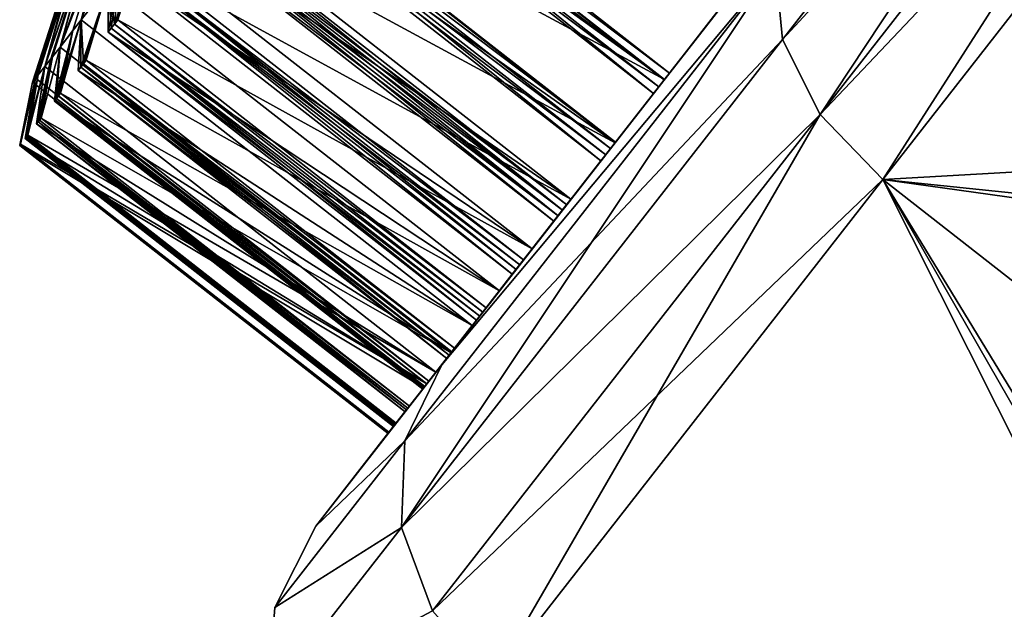
# Model space of a CAD drawing. Extents: x -88 to 88, y 0 to 228.
# Drawn here: x -80 to -76, y 51 to 54 of the extents above; entities that cross this region are included whole.
import ezdxf

# ---------------------------------------------------------------- set-up
doc = ezdxf.new("R2010")
doc.units = 0
doc.header["$MEASUREMENT"] = 0

msp = doc.modelspace()

# ---------------------------------------------------------------- linework, layer by layer
for points in [[(-74.315399, 56.829102, -13.5279), (-76.753502, 53.708302, -10.8817), (-76.783096, 54.022598, -10.6523)], [(-76.753502, 53.708302, 6.3817), (-74.315399, 56.829102, 9.0279), (-76.783096, 54.022598, 6.1523)], [(-74.110802, 56.563999, -13.7282), (-76.753502, 53.708302, -10.8817), (-74.315399, 56.829102, -13.5279)], [(-76.5923, 53.387798, 6.535), (-74.315399, 56.829102, 9.0279), (-76.753502, 53.708302, 6.3817)], [(-76.5923, 53.387798, 6.535), (-74.110802, 56.563999, 9.2282), (-74.315399, 56.829102, 9.0279)], [(-74.110802, 56.563999, -13.7282), (-76.5923, 53.387798, -11.035), (-76.753502, 53.708302, -10.8817)], [(-74.110802, 56.563999, -13.7282), (-76.323799, 53.109798, -11.0888), (-76.5923, 53.387798, -11.035)], [(-76.5923, 53.387798, 6.535), (-73.827202, 56.305401, 9.2985), (-74.110802, 56.563999, 9.2282)], [(-74.110802, 56.563999, -13.7282), (-73.827202, 56.305401, -13.7985), (-76.323799, 53.109798, -11.0888)], [(-76.5923, 53.387798, 6.535), (-76.323799, 53.109798, 6.5888), (-73.827202, 56.305401, 9.2985)], [(-76.323799, 53.109798, 6.5888), (-69.036201, 53.525398, 9.5844), (-73.827202, 56.305401, 9.2985)], [(-68.138901, 52.260399, -13.9238), (-76.323799, 53.109798, -11.0888), (-73.827202, 56.305401, -13.7985)], [(-78.931099, 54.8452, -8.0101), (-77.258202, 53.538101, -8.0101), (-79.044296, 54.500599, -7.9339)], [(-77.258202, 53.538101, 3.5101), (-78.931099, 54.8452, 3.5101), (-79.044296, 54.500599, 3.4339)], [(-78.931099, 54.8452, -8.0101), (-78.881203, 54.7094, -8.3513), (-77.258202, 53.538101, -8.0101)], [(-78.881203, 54.7094, 3.8513), (-78.931099, 54.8452, 3.5101), (-77.258202, 53.538101, 3.5101)], [(-77.260002, 53.5359, -8.46), (-78.858704, 54.738098, -8.4058), (-78.835999, 54.7672, -8.46)], [(-77.260002, 53.5359, 3.96), (-78.835999, 54.7672, 3.96), (-78.858704, 54.738098, 3.9058)], [(-77.237099, 53.565201, -8.514), (-78.835999, 54.7672, -8.46), (-78.813103, 54.796501, -8.514)], [(-77.237099, 53.565201, 4.014), (-78.813103, 54.796501, 4.014), (-78.835999, 54.7672, 3.96)], [(-77.237099, 53.565201, -8.514), (-77.260002, 53.5359, -8.46), (-78.835999, 54.7672, -8.46)], [(-77.260002, 53.5359, 3.96), (-77.237099, 53.565201, 4.014), (-78.835999, 54.7672, 3.96)], [(-78.813103, 54.796501, -8.514), (-77.024498, 53.837299, -8.5687), (-77.237099, 53.565201, -8.514)], [(-77.024498, 53.837299, 4.0687), (-78.813103, 54.796501, 4.014), (-77.237099, 53.565201, 4.014)], [(-77.2827, 53.506802, -8.4058), (-78.881203, 54.7094, -8.3513), (-78.858704, 54.738098, -8.4058)], [(-77.305199, 53.478001, 3.8513), (-78.858704, 54.738098, 3.9058), (-78.881203, 54.7094, 3.8513)], [(-77.260002, 53.5359, -8.46), (-77.2827, 53.506802, -8.4058), (-78.858704, 54.738098, -8.4058)], [(-77.2827, 53.506802, 3.9058), (-77.260002, 53.5359, 3.96), (-78.858704, 54.738098, 3.9058)], [(-77.305199, 53.478001, 3.8513), (-77.2827, 53.506802, 3.9058), (-78.858704, 54.738098, 3.9058)], [(-77.2827, 53.506802, -8.4058), (-77.305199, 53.478001, -8.3513), (-78.881203, 54.7094, -8.3513)], [(-77.258202, 53.538101, -8.0101), (-78.881203, 54.7094, -8.3513), (-77.305199, 53.478001, -8.3513)], [(-77.305199, 53.478001, 3.8513), (-78.881203, 54.7094, 3.8513), (-77.258202, 53.538101, 3.5101)], [(-79.142799, 54.574299, -7.4289), (-77.469803, 53.2672, -7.4289), (-79.252602, 54.234001, -7.3313)], [(-77.469803, 53.2672, 2.9289), (-79.142799, 54.574299, 2.9289), (-79.252602, 54.234001, 2.8313)], [(-79.142799, 54.574299, -7.4289), (-79.105904, 54.4217, -7.7646), (-77.469803, 53.2672, -7.4289)], [(-79.105904, 54.4217, 3.2646), (-79.142799, 54.574299, 2.9289), (-77.469803, 53.2672, 2.9289)], [(-79.471497, 54.491501, 0.8978), (-79.753502, 53.792599, 0.4234), (-79.637497, 53.941101, 1.0719)], [(-79.614899, 54.307899, 0.0609), (-79.753502, 53.792599, 0.4234), (-79.471497, 54.491501, 0.8978)], [(-77.488998, 53.242699, -7.8776), (-79.085602, 54.447701, -7.8212), (-79.065002, 54.473999, -7.8776)], [(-77.488998, 53.242699, 3.3776), (-79.065002, 54.473999, 3.3776), (-79.085602, 54.447701, 3.3212)], [(-77.4683, 53.269299, -7.9339), (-79.065002, 54.473999, -7.8776), (-79.044296, 54.500599, -7.9339)], [(-77.4683, 53.269299, 3.4339), (-79.044296, 54.500599, 3.4339), (-79.065002, 54.473999, 3.3776)], [(-77.4683, 53.269299, -7.9339), (-77.488998, 53.242699, -7.8776), (-79.065002, 54.473999, -7.8776)], [(-77.488998, 53.242699, 3.3776), (-77.4683, 53.269299, 3.4339), (-79.065002, 54.473999, 3.3776)], [(-79.044296, 54.500599, -7.9339), (-77.258202, 53.538101, -8.0101), (-77.4683, 53.269299, -7.9339)], [(-77.258202, 53.538101, 3.5101), (-79.044296, 54.500599, 3.4339), (-77.4683, 53.269299, 3.4339)], [(-77.509598, 53.2164, -7.8212), (-79.105904, 54.4217, -7.7646), (-79.085602, 54.447701, -7.8212)], [(-77.5299, 53.190399, 3.2646), (-79.085602, 54.447701, 3.3212), (-79.105904, 54.4217, 3.2646)], [(-77.509598, 53.2164, -7.8212), (-77.5299, 53.190399, -7.7646), (-79.105904, 54.4217, -7.7646)], [(-77.469803, 53.2672, -7.4289), (-79.105904, 54.4217, -7.7646), (-77.5299, 53.190399, -7.7646)], [(-77.5299, 53.190399, 3.2646), (-79.105904, 54.4217, 3.2646), (-77.469803, 53.2672, 2.9289)], [(-77.488998, 53.242699, -7.8776), (-77.509598, 53.2164, -7.8212), (-79.085602, 54.447701, -7.8212)], [(-77.509598, 53.2164, 3.3212), (-77.488998, 53.242699, 3.3776), (-79.085602, 54.447701, 3.3212)], [(-77.5299, 53.190399, 3.2646), (-77.509598, 53.2164, 3.3212), (-79.085602, 54.447701, 3.3212)], [(-79.581398, 54.3508, -4.7833), (-79.753502, 53.792599, -4.9234), (-79.8442, 53.676498, -4.2643)], [(-79.581398, 54.3508, -4.7833), (-79.8442, 53.676498, -4.2643), (-79.698303, 54.201199, -3.8735)], [(-79.581398, 54.3508, -4.7833), (-79.637497, 53.941101, -5.5719), (-79.753502, 53.792599, -4.9234)], [(-79.788902, 53.747299, 0.1887), (-79.614899, 54.307899, 0.0609), (-79.8442, 53.676498, -0.2357)], [(-79.704102, 54.193802, -0.6865), (-79.8442, 53.676498, -0.2357), (-79.614899, 54.307899, 0.0609)], [(-79.788902, 53.747299, 0.1887), (-79.753502, 53.792599, 0.4234), (-79.614899, 54.307899, 0.0609)], [(-79.331497, 54.332699, -6.8271), (-77.6586, 53.0257, -6.8271), (-79.437103, 53.997799, -6.7087)], [(-77.6586, 53.0257, 2.3271), (-79.331497, 54.332699, 2.3271), (-79.437103, 53.997799, 2.2087)], [(-79.331497, 54.332699, -6.8271), (-79.307503, 54.163601, -7.1561), (-77.6586, 53.0257, -6.8271)], [(-79.307503, 54.163601, 2.6561), (-79.331497, 54.332699, 2.3271), (-77.6586, 53.0257, 2.3271)], [(-76.783096, 54.022598, -10.6523), (-78.211304, 52.318199, -6.6509), (-76.676498, 54.2827, -10.3817)], [(-77.305199, 53.478001, 3.8513), (-78.211304, 52.318199, 2.1509), (-76.676498, 54.2827, 5.8817)], [(-77.305199, 53.478001, -8.3513), (-76.676498, 54.2827, -10.3817), (-78.211304, 52.318199, -6.6509)], [(-76.783096, 54.022598, 6.1523), (-76.676498, 54.2827, 5.8817), (-78.211304, 52.318199, 2.1509)], [(-77.2827, 53.506802, 3.9058), (-77.305199, 53.478001, 3.8513), (-76.676498, 54.2827, 5.8817)], [(-77.2827, 53.506802, -8.4058), (-76.676498, 54.2827, -10.3817), (-77.305199, 53.478001, -8.3513)], [(-77.260002, 53.5359, 3.96), (-77.2827, 53.506802, 3.9058), (-76.676498, 54.2827, 5.8817)], [(-77.260002, 53.5359, -8.46), (-76.676498, 54.2827, -10.3817), (-77.2827, 53.506802, -8.4058)], [(-77.237099, 53.565201, 4.014), (-77.260002, 53.5359, 3.96), (-76.676498, 54.2827, 5.8817)], [(-77.237099, 53.565201, -8.514), (-76.676498, 54.2827, -10.3817), (-77.260002, 53.5359, -8.46)], [(-77.058197, 53.794201, 4.414), (-77.237099, 53.565201, 4.014), (-76.676498, 54.2827, 5.8817)], [(-77.058197, 53.794201, -8.914), (-76.676498, 54.2827, -10.3817), (-77.237099, 53.565201, -8.514)], [(-77.676498, 53.002701, -7.3313), (-79.271103, 54.2103, -7.2731), (-79.252602, 54.234001, -7.3313)], [(-77.695099, 52.979, 2.7731), (-79.252602, 54.234001, 2.8313), (-79.271103, 54.2103, 2.7731)], [(-79.252602, 54.234001, -7.3313), (-77.469803, 53.2672, -7.4289), (-77.676498, 53.002701, -7.3313)], [(-77.695099, 52.979, 2.7731), (-77.676498, 53.002701, 2.8313), (-79.252602, 54.234001, 2.8313)], [(-77.469803, 53.2672, 2.9289), (-79.252602, 54.234001, 2.8313), (-77.676498, 53.002701, 2.8313)], [(-79.698303, 54.201199, -3.8735), (-79.909203, 53.5933, -3.5973), (-79.7556, 54.1278, -3.1179)], [(-79.876801, 53.634701, -3.9633), (-79.909203, 53.5933, -3.5973), (-79.698303, 54.201199, -3.8735)], [(-79.883003, 53.626801, -0.6), (-79.704102, 54.193802, -0.6865), (-79.909203, 53.5933, -0.9027)], [(-79.765999, 54.114498, -1.6104), (-79.909203, 53.5933, -0.9027), (-79.704102, 54.193802, -0.6865)], [(-79.883003, 53.626801, -0.6), (-79.8442, 53.676498, -0.2357), (-79.704102, 54.193802, -0.6865)], [(-79.876801, 53.634701, -3.9633), (-79.698303, 54.201199, -3.8735), (-79.8442, 53.676498, -4.2643)], [(-77.713402, 52.955502, -7.2147), (-79.307503, 54.163601, -7.1561), (-79.289398, 54.186798, -7.2147)], [(-77.731499, 52.932301, 2.6561), (-79.289398, 54.186798, 2.7147), (-79.307503, 54.163601, 2.6561)], [(-77.695099, 52.979, -7.2731), (-79.289398, 54.186798, -7.2147), (-79.271103, 54.2103, -7.2731)], [(-77.713402, 52.955502, 2.7147), (-79.271103, 54.2103, 2.7731), (-79.289398, 54.186798, 2.7147)], [(-77.695099, 52.979, -7.2731), (-77.713402, 52.955502, -7.2147), (-79.289398, 54.186798, -7.2147)], [(-77.731499, 52.932301, 2.6561), (-77.713402, 52.955502, 2.7147), (-79.289398, 54.186798, 2.7147)], [(-77.676498, 53.002701, -7.3313), (-77.695099, 52.979, -7.2731), (-79.271103, 54.2103, -7.2731)], [(-77.713402, 52.955502, 2.7147), (-77.695099, 52.979, 2.7731), (-79.271103, 54.2103, 2.7731)], [(-79.7556, 54.1278, -3.1179), (-79.948402, 53.543201, -2.925), (-79.778397, 54.098598, -2.25)], [(-79.937401, 53.557301, -3.166), (-79.948402, 53.543201, -2.925), (-79.7556, 54.1278, -3.1179)], [(-79.937401, 53.557301, -3.166), (-79.7556, 54.1278, -3.1179), (-79.909203, 53.5933, -3.5973)], [(-77.713402, 52.955502, -7.2147), (-77.731499, 52.932301, -7.1561), (-79.307503, 54.163601, -7.1561)], [(-77.6586, 53.0257, -6.8271), (-79.307503, 54.163601, -7.1561), (-77.731499, 52.932301, -7.1561)], [(-77.731499, 52.932301, 2.6561), (-79.307503, 54.163601, 2.6561), (-77.6586, 53.0257, 2.3271)], [(-79.765999, 54.114498, -1.6104), (-79.778397, 54.098598, -2.25), (-79.961403, 53.526501, -2.25)], [(-79.765999, 54.114498, -1.6104), (-79.961403, 53.526501, -2.25), (-79.948402, 53.543201, -1.575)], [(-79.948402, 53.543201, -2.925), (-79.961403, 53.526501, -2.25), (-79.778397, 54.098598, -2.25)], [(-79.765999, 54.114498, -1.6104), (-79.948402, 53.543201, -1.575), (-79.909203, 53.5933, -0.9027)], [(-79.637497, 53.941101, 1.0719), (-79.611198, 53.775002, 1.5069), (-79.496696, 54.1213, 1.7073)], [(-79.611198, 53.775002, 1.5069), (-79.597298, 53.792801, 1.5685), (-79.496696, 54.1213, 1.7073)], [(-79.589897, 54.0019, -5.8009), (-79.496696, 54.1213, -6.2073), (-79.597298, 53.792801, -6.0685)], [(-79.496696, 54.1213, -6.2073), (-77.8237, 52.814301, -6.2073), (-79.597298, 53.792801, -6.0685)], [(-77.8237, 52.814301, 1.7073), (-79.496696, 54.1213, 1.7073), (-79.597298, 53.792801, 1.5685)], [(-77.8237, 52.814301, -6.2073), (-79.496696, 54.1213, -6.2073), (-79.485199, 53.936199, -6.5282)], [(-79.485199, 53.936199, 2.0282), (-79.496696, 54.1213, 1.7073), (-77.8237, 52.814301, 1.7073)], [(-79.589897, 54.0019, -5.8009), (-79.624901, 53.7575, -5.9453), (-79.638298, 53.740299, -5.8834)], [(-79.589897, 54.0019, -5.8009), (-79.638298, 53.740299, -5.8834), (-79.637497, 53.941101, -5.5719)], [(-79.589897, 54.0019, -5.8009), (-79.611198, 53.775002, -6.0069), (-79.624901, 53.7575, -5.9453)], [(-79.589897, 54.0019, -5.8009), (-79.597298, 53.792801, -6.0685), (-79.611198, 53.775002, -6.0069)], [(-78.382698, 51.6231, 2.4215), (-76.783096, 54.022598, 6.1523), (-78.369003, 51.992802, 2.2973)], [(-78.382698, 51.6231, 2.4215), (-76.753502, 53.708302, 6.3817), (-76.783096, 54.022598, 6.1523)], [(-76.783096, 54.022598, -10.6523), (-78.369003, 51.992802, -6.7973), (-78.211304, 52.318199, -6.6509)], [(-76.753502, 53.708302, -10.8817), (-78.369003, 51.992802, -6.7973), (-76.783096, 54.022598, -10.6523)], [(-78.369003, 51.992802, 2.2973), (-76.783096, 54.022598, 6.1523), (-78.211304, 52.318199, 2.1509)], [(-77.893402, 52.725101, -6.5885), (-79.469398, 53.956402, -6.5885), (-79.4534, 53.977001, -6.6487)], [(-77.877403, 52.745602, 2.1487), (-79.4534, 53.977001, 2.1487), (-79.469398, 53.956402, 2.0885)], [(-77.861099, 52.766399, -6.7087), (-79.4534, 53.977001, -6.6487), (-79.437103, 53.997799, -6.7087)], [(-77.861099, 52.766399, 2.2087), (-79.437103, 53.997799, 2.2087), (-79.4534, 53.977001, 2.1487)], [(-77.877403, 52.745602, -6.6487), (-77.893402, 52.725101, -6.5885), (-79.4534, 53.977001, -6.6487)], [(-77.861099, 52.766399, -6.7087), (-77.877403, 52.745602, -6.6487), (-79.4534, 53.977001, -6.6487)], [(-77.877403, 52.745602, 2.1487), (-77.861099, 52.766399, 2.2087), (-79.4534, 53.977001, 2.1487)], [(-79.437103, 53.997799, -6.7087), (-77.6586, 53.0257, -6.8271), (-77.861099, 52.766399, -6.7087)], [(-77.6586, 53.0257, 2.3271), (-79.437103, 53.997799, 2.2087), (-77.861099, 52.766399, 2.2087)], [(-79.637497, 53.941101, -5.5719), (-79.755096, 53.590801, -5.2874), (-79.753502, 53.792599, -4.9234)], [(-79.637497, 53.941101, -5.5719), (-79.743896, 53.605202, -5.3504), (-79.755096, 53.590801, -5.2874)], [(-79.753502, 53.792599, 0.4234), (-79.743896, 53.605202, 0.8504), (-79.637497, 53.941101, 1.0719)], [(-79.743896, 53.605202, 0.8504), (-79.732399, 53.6199, 0.9132), (-79.637497, 53.941101, 1.0719)], [(-79.732399, 53.6199, -5.4132), (-79.743896, 53.605202, -5.3504), (-79.637497, 53.941101, -5.5719)], [(-79.637497, 53.941101, -5.5719), (-77.9646, 52.633999, -5.5719), (-79.732399, 53.6199, -5.4132)], [(-77.9646, 52.633999, 1.0719), (-79.637497, 53.941101, 1.0719), (-79.732399, 53.6199, 0.9132)], [(-79.638298, 53.740299, 1.3834), (-79.624901, 53.7575, 1.4453), (-79.637497, 53.941101, 1.0719)], [(-77.9646, 52.633999, -5.5719), (-79.637497, 53.941101, -5.5719), (-79.638298, 53.740299, -5.8834)], [(-79.638298, 53.740299, 1.3834), (-79.637497, 53.941101, 1.0719), (-77.9646, 52.633999, 1.0719)], [(-79.637497, 53.941101, 1.0719), (-79.624901, 53.7575, 1.4453), (-79.611198, 53.775002, 1.5069)], [(-77.909203, 52.704899, -6.5282), (-79.485199, 53.936199, -6.5282), (-79.469398, 53.956402, -6.5885)], [(-77.909203, 52.704899, 2.0282), (-79.469398, 53.956402, 2.0885), (-79.485199, 53.936199, 2.0282)], [(-77.8237, 52.814301, -6.2073), (-79.485199, 53.936199, -6.5282), (-77.909203, 52.704899, -6.5282)], [(-77.909203, 52.704899, 2.0282), (-79.485199, 53.936199, 2.0282), (-77.8237, 52.814301, 1.7073)], [(-77.893402, 52.725101, -6.5885), (-77.909203, 52.704899, -6.5282), (-79.469398, 53.956402, -6.5885)], [(-77.893402, 52.725101, 2.0885), (-77.877403, 52.745602, 2.1487), (-79.469398, 53.956402, 2.0885)], [(-77.909203, 52.704899, 2.0282), (-77.893402, 52.725101, 2.0885), (-79.469398, 53.956402, 2.0885)], [(-77.058197, 53.794201, 4.414), (-77.024498, 53.837299, 4.0687), (-77.237099, 53.565201, 4.014)], [(-77.024498, 53.837299, -8.5687), (-77.058197, 53.794201, -8.914), (-77.237099, 53.565201, -8.514)], [(-79.753502, 53.792599, -4.9234), (-79.850899, 53.468201, -4.6816), (-79.859703, 53.456902, -4.6176)], [(-79.753502, 53.792599, -4.9234), (-79.859703, 53.456902, -4.6176), (-79.8442, 53.676498, -4.2643)], [(-79.841904, 53.479698, -4.7454), (-79.850899, 53.468201, -4.6816), (-79.753502, 53.792599, -4.9234)], [(-79.788902, 53.747299, 0.1887), (-79.841904, 53.479698, 0.2454), (-79.753502, 53.792599, 0.4234)], [(-79.753502, 53.792599, -4.9234), (-78.080597, 52.4856, -4.9234), (-79.841904, 53.479698, -4.7454)], [(-78.080597, 52.4856, 0.4234), (-79.753502, 53.792599, 0.4234), (-79.841904, 53.479698, 0.2454)], [(-79.766197, 53.576599, 0.7244), (-79.755096, 53.590801, 0.7874), (-79.753502, 53.792599, 0.4234)], [(-79.755096, 53.590801, -5.2874), (-79.766197, 53.576599, -5.2244), (-79.753502, 53.792599, -4.9234)], [(-78.080597, 52.4856, -4.9234), (-79.753502, 53.792599, -4.9234), (-79.766197, 53.576599, -5.2244)], [(-79.766197, 53.576599, 0.7244), (-79.753502, 53.792599, 0.4234), (-78.080597, 52.4856, 0.4234)], [(-79.753502, 53.792599, 0.4234), (-79.755096, 53.590801, 0.7874), (-79.743896, 53.605202, 0.8504)], [(-78.021301, 52.561501, -6.0685), (-79.611198, 53.775002, -6.0069), (-79.597298, 53.792801, -6.0685)], [(-78.021301, 52.561501, 1.5685), (-79.597298, 53.792801, 1.5685), (-79.611198, 53.775002, 1.5069)], [(-79.597298, 53.792801, -6.0685), (-77.8237, 52.814301, -6.2073), (-78.021301, 52.561501, -6.0685)], [(-77.8237, 52.814301, 1.7073), (-79.597298, 53.792801, 1.5685), (-78.021301, 52.561501, 1.5685)], [(-79.788902, 53.747299, 0.1887), (-79.8442, 53.676498, -0.2357), (-79.868301, 53.4459, 0.0535)], [(-79.788902, 53.747299, 0.1887), (-79.868301, 53.4459, 0.0535), (-79.859703, 53.456902, 0.1176)], [(-79.788902, 53.747299, 0.1887), (-79.859703, 53.456902, 0.1176), (-79.850899, 53.468201, 0.1816)], [(-79.788902, 53.747299, 0.1887), (-79.850899, 53.468201, 0.1816), (-79.841904, 53.479698, 0.2454)], [(-78.048798, 52.526199, -5.9453), (-79.638298, 53.740299, -5.8834), (-79.624901, 53.7575, -5.9453)], [(-78.062302, 52.508999, 1.3834), (-79.624901, 53.7575, 1.4453), (-79.638298, 53.740299, 1.3834)], [(-78.035202, 52.543701, -6.0069), (-79.624901, 53.7575, -5.9453), (-79.611198, 53.775002, -6.0069)], [(-78.035202, 52.543701, 1.5069), (-79.611198, 53.775002, 1.5069), (-79.624901, 53.7575, 1.4453)], [(-78.035202, 52.543701, -6.0069), (-78.048798, 52.526199, -5.9453), (-79.624901, 53.7575, -5.9453)], [(-78.048798, 52.526199, 1.4453), (-78.035202, 52.543701, 1.5069), (-79.624901, 53.7575, 1.4453)], [(-78.062302, 52.508999, 1.3834), (-78.048798, 52.526199, 1.4453), (-79.624901, 53.7575, 1.4453)], [(-78.021301, 52.561501, -6.0685), (-78.035202, 52.543701, -6.0069), (-79.611198, 53.775002, -6.0069)], [(-78.035202, 52.543701, 1.5069), (-78.021301, 52.561501, 1.5685), (-79.611198, 53.775002, 1.5069)], [(-78.048798, 52.526199, -5.9453), (-78.062302, 52.508999, -5.8834), (-79.638298, 53.740299, -5.8834)], [(-77.9646, 52.633999, -5.5719), (-79.638298, 53.740299, -5.8834), (-78.062302, 52.508999, -5.8834)], [(-78.062302, 52.508999, 1.3834), (-79.638298, 53.740299, 1.3834), (-77.9646, 52.633999, 1.0719)], [(-76.753502, 53.708302, -10.8817), (-78.382698, 51.6231, -6.9215), (-78.369003, 51.992802, -6.7973)], [(-76.5923, 53.387798, -11.035), (-78.382698, 51.6231, -6.9215), (-76.753502, 53.708302, -10.8817)], [(-78.382698, 51.6231, 2.4215), (-76.5923, 53.387798, 6.535), (-76.753502, 53.708302, 6.3817)], [(-79.883003, 53.626801, -0.6), (-79.925301, 53.372898, -0.4322), (-79.8442, 53.676498, -0.2357)], [(-79.876801, 53.634701, -3.9633), (-79.8442, 53.676498, -4.2643), (-79.925301, 53.372898, -4.0678)], [(-79.8442, 53.676498, -4.2643), (-78.171303, 52.369499, -4.2643), (-79.925301, 53.372898, -4.0678)], [(-78.171303, 52.369499, -0.2357), (-79.8442, 53.676498, -0.2357), (-79.925301, 53.372898, -0.4322)], [(-79.859703, 53.456902, -4.6176), (-79.868301, 53.4459, -4.5535), (-79.8442, 53.676498, -4.2643)], [(-78.171303, 52.369499, -4.2643), (-79.8442, 53.676498, -4.2643), (-79.868301, 53.4459, -4.5535)], [(-79.868301, 53.4459, 0.0535), (-79.8442, 53.676498, -0.2357), (-78.171303, 52.369499, -0.2357)], [(-79.876801, 53.634701, -3.9633), (-79.938202, 53.356499, -3.9384), (-79.944298, 53.348701, -3.8736)], [(-79.876801, 53.634701, -3.9633), (-79.944298, 53.348701, -3.8736), (-79.909203, 53.5933, -3.5973)], [(-79.883003, 53.626801, -0.6), (-79.909203, 53.5933, -0.9027), (-79.944298, 53.348701, -0.6264)], [(-79.883003, 53.626801, -0.6), (-79.944298, 53.348701, -0.6264), (-79.938202, 53.356499, -0.5616)], [(-79.876801, 53.634701, -3.9633), (-79.9319, 53.364498, -4.0031), (-79.938202, 53.356499, -3.9384)], [(-79.883003, 53.626801, -0.6), (-79.938202, 53.356499, -0.5616), (-79.9319, 53.364498, -0.4969)], [(-79.876801, 53.634701, -3.9633), (-79.925301, 53.372898, -4.0678), (-79.9319, 53.364498, -4.0031)], [(-79.883003, 53.626801, -0.6), (-79.9319, 53.364498, -0.4969), (-79.925301, 53.372898, -0.4322)], [(-79.990196, 53.289799, -1.2474), (-79.986397, 53.294701, -1.1822), (-79.909203, 53.5933, -0.9027)], [(-79.948402, 53.543201, -1.575), (-79.990196, 53.289799, -1.2474), (-79.909203, 53.5933, -0.9027)], [(-79.986397, 53.294701, -1.1822), (-79.982399, 53.2999, -1.117), (-79.909203, 53.5933, -0.9027)], [(-79.937401, 53.557301, -3.166), (-79.909203, 53.5933, -3.5973), (-79.982399, 53.2999, -3.383)], [(-79.909203, 53.5933, -3.5973), (-78.236298, 52.286201, -3.5973), (-79.982399, 53.2999, -3.383)], [(-78.236298, 52.286201, -0.9027), (-79.909203, 53.5933, -0.9027), (-79.982399, 53.2999, -1.117)], [(-78.236298, 52.286201, -3.5973), (-79.909203, 53.5933, -3.5973), (-79.944298, 53.348701, -3.8736)], [(-79.944298, 53.348701, -0.6264), (-79.909203, 53.5933, -0.9027), (-78.236298, 52.286201, -0.9027)], [(-78.1791, 52.359402, -5.2874), (-79.766197, 53.576599, -5.2244), (-79.755096, 53.590801, -5.2874)], [(-78.190102, 52.345299, 0.7244), (-79.755096, 53.590801, 0.7874), (-79.766197, 53.576599, 0.7244)], [(-78.167801, 52.373798, -5.3504), (-79.755096, 53.590801, -5.2874), (-79.743896, 53.605202, -5.3504)], [(-78.167801, 52.373798, 0.8504), (-79.743896, 53.605202, 0.8504), (-79.755096, 53.590801, 0.7874)], [(-78.167801, 52.373798, -5.3504), (-78.1791, 52.359402, -5.2874), (-79.755096, 53.590801, -5.2874)], [(-78.1791, 52.359402, 0.7874), (-78.167801, 52.373798, 0.8504), (-79.755096, 53.590801, 0.7874)], [(-78.190102, 52.345299, 0.7244), (-78.1791, 52.359402, 0.7874), (-79.755096, 53.590801, 0.7874)], [(-78.156403, 52.388599, -5.4132), (-79.743896, 53.605202, -5.3504), (-79.732399, 53.6199, -5.4132)], [(-78.156403, 52.388599, 0.9132), (-79.732399, 53.6199, 0.9132), (-79.743896, 53.605202, 0.8504)], [(-78.156403, 52.388599, -5.4132), (-78.167801, 52.373798, -5.3504), (-79.743896, 53.605202, -5.3504)], [(-78.167801, 52.373798, 0.8504), (-78.156403, 52.388599, 0.9132), (-79.743896, 53.605202, 0.8504)], [(-79.732399, 53.6199, -5.4132), (-77.9646, 52.633999, -5.5719), (-78.156403, 52.388599, -5.4132)], [(-77.9646, 52.633999, 1.0719), (-79.732399, 53.6199, 0.9132), (-78.156403, 52.388599, 0.9132)], [(-80.014397, 53.2589, -1.8717), (-80.012901, 53.260799, -1.8062), (-79.948402, 53.543201, -1.575)], [(-79.961403, 53.526501, -2.25), (-80.014397, 53.2589, -1.8717), (-79.948402, 53.543201, -1.575)], [(-79.948402, 53.543201, -2.925), (-80.014397, 53.2589, -2.6283), (-79.961403, 53.526501, -2.25)], [(-80.012901, 53.260799, -2.6938), (-80.014397, 53.2589, -2.6283), (-79.948402, 53.543201, -2.925)], [(-79.948402, 53.543201, -2.925), (-78.275398, 52.236099, -2.925), (-80.012901, 53.260799, -2.6938)], [(-78.275398, 52.236099, -1.575), (-79.948402, 53.543201, -1.575), (-80.012901, 53.260799, -1.8062)], [(-79.937401, 53.557301, -3.166), (-79.990196, 53.289799, -3.2526), (-79.993797, 53.285301, -3.1873)], [(-79.937401, 53.557301, -3.166), (-79.993797, 53.285301, -3.1873), (-79.948402, 53.543201, -2.925)], [(-79.993797, 53.285301, -1.3127), (-79.990196, 53.289799, -1.2474), (-79.948402, 53.543201, -1.575)], [(-78.275398, 52.236099, -2.925), (-79.948402, 53.543201, -2.925), (-79.993797, 53.285301, -3.1873)], [(-79.948402, 53.543201, -1.575), (-78.275398, 52.236099, -1.575), (-79.993797, 53.285301, -1.3127)], [(-79.937401, 53.557301, -3.166), (-79.986397, 53.294701, -3.3178), (-79.990196, 53.289799, -3.2526)], [(-79.937401, 53.557301, -3.166), (-79.982399, 53.2999, -3.383), (-79.986397, 53.294701, -3.3178)], [(-78.1791, 52.359402, -5.2874), (-78.190102, 52.345299, -5.2244), (-79.766197, 53.576599, -5.2244)], [(-78.080597, 52.4856, -4.9234), (-79.766197, 53.576599, -5.2244), (-78.190102, 52.345299, -5.2244)], [(-78.190102, 52.345299, 0.7244), (-79.766197, 53.576599, 0.7244), (-78.080597, 52.4856, 0.4234)], [(-77.305199, 53.478001, 3.8513), (-77.258202, 53.538101, 3.5101), (-77.4683, 53.269299, 3.4339)], [(-77.258202, 53.538101, -8.0101), (-77.305199, 53.478001, -8.3513), (-77.4683, 53.269299, -7.9339)], [(-80.016701, 53.255901, -2.0028), (-80.015701, 53.257301, -1.9372), (-79.961403, 53.526501, -2.25)], [(-80.015701, 53.257301, -2.5628), (-80.016701, 53.255901, -2.4972), (-79.961403, 53.526501, -2.25)], [(-78.288498, 52.219398, -2.25), (-79.961403, 53.526501, -2.25), (-80.016701, 53.255901, -2.4972)], [(-79.961403, 53.526501, -2.25), (-78.288498, 52.219398, -2.25), (-80.016701, 53.255901, -2.0028)], [(-79.961403, 53.526501, -2.25), (-80.015701, 53.257301, -1.9372), (-80.014397, 53.2589, -1.8717)], [(-80.014397, 53.2589, -2.6283), (-80.015701, 53.257301, -2.5628), (-79.961403, 53.526501, -2.25)], [(-76.323799, 53.109798, 6.5888), (-67.7425, 51.9114, 9.4119), (-69.036201, 53.525398, 9.5844)], [(-78.283699, 52.225601, -4.6176), (-79.868301, 53.4459, -4.5535), (-79.859703, 53.456902, -4.6176)], [(-78.292198, 52.2146, 0.0535), (-79.859703, 53.456902, 0.1176), (-79.868301, 53.4459, 0.0535)], [(-78.274902, 52.2369, -4.6816), (-79.859703, 53.456902, -4.6176), (-79.850899, 53.468201, -4.6816)], [(-78.274902, 52.2369, 0.1816), (-79.850899, 53.468201, 0.1816), (-79.859703, 53.456902, 0.1176)], [(-78.274902, 52.2369, -4.6816), (-78.283699, 52.225601, -4.6176), (-79.859703, 53.456902, -4.6176)], [(-78.283699, 52.225601, 0.1176), (-78.274902, 52.2369, 0.1816), (-79.859703, 53.456902, 0.1176)], [(-78.292198, 52.2146, 0.0535), (-78.283699, 52.225601, 0.1176), (-79.859703, 53.456902, 0.1176)], [(-78.2658, 52.248402, -4.7454), (-79.850899, 53.468201, -4.6816), (-79.841904, 53.479698, -4.7454)], [(-78.2658, 52.248402, 0.2454), (-79.841904, 53.479698, 0.2454), (-79.850899, 53.468201, 0.1816)], [(-78.2658, 52.248402, -4.7454), (-78.274902, 52.2369, -4.6816), (-79.850899, 53.468201, -4.6816)], [(-78.274902, 52.2369, 0.1816), (-78.2658, 52.248402, 0.2454), (-79.850899, 53.468201, 0.1816)], [(-79.841904, 53.479698, -4.7454), (-78.080597, 52.4856, -4.9234), (-78.2658, 52.248402, -4.7454)], [(-78.080597, 52.4856, 0.4234), (-79.841904, 53.479698, 0.2454), (-78.2658, 52.248402, 0.2454)], [(-77.4683, 53.269299, 3.4339), (-78.211304, 52.318199, 2.1509), (-77.305199, 53.478001, 3.8513)], [(-77.4683, 53.269299, -7.9339), (-77.305199, 53.478001, -8.3513), (-78.211304, 52.318199, -6.6509)], [(-78.283699, 52.225601, -4.6176), (-78.292198, 52.2146, -4.5535), (-79.868301, 53.4459, -4.5535)], [(-78.171303, 52.369499, -4.2643), (-79.868301, 53.4459, -4.5535), (-78.292198, 52.2146, -4.5535)], [(-79.868301, 53.4459, 0.0535), (-78.171303, 52.369499, -0.2357), (-78.292198, 52.2146, 0.0535)], [(-78.349297, 52.141602, -4.0678), (-79.9319, 53.364498, -4.0031), (-79.925301, 53.372898, -4.0678)], [(-78.349297, 52.141602, -0.4322), (-79.925301, 53.372898, -0.4322), (-79.9319, 53.364498, -0.4969)], [(-79.925301, 53.372898, -4.0678), (-78.171303, 52.369499, -4.2643), (-78.349297, 52.141602, -4.0678)], [(-78.171303, 52.369499, -0.2357), (-79.925301, 53.372898, -0.4322), (-78.349297, 52.141602, -0.4322)], [(-76.5923, 53.387798, -11.035), (-78.250298, 51.265598, -7.0044), (-78.382698, 51.6231, -6.9215)], [(-78.250298, 51.265598, 2.5044), (-76.5923, 53.387798, 6.535), (-78.382698, 51.6231, 2.4215)], [(-76.5923, 53.387798, -11.035), (-77.992104, 50.974499, -7.0335), (-78.250298, 51.265598, -7.0044)], [(-78.250298, 51.265598, 2.5044), (-76.323799, 53.109798, 6.5888), (-76.5923, 53.387798, 6.535)], [(-76.5923, 53.387798, -11.035), (-76.323799, 53.109798, -11.0888), (-77.992104, 50.974499, -7.0335)], [(-78.368202, 52.117401, -3.8736), (-79.944298, 53.348701, -3.8736), (-79.938202, 53.356499, -3.9384)], [(-78.362198, 52.125099, -0.5616), (-79.938202, 53.356499, -0.5616), (-79.944298, 53.348701, -0.6264)], [(-78.236298, 52.286201, -3.5973), (-79.944298, 53.348701, -3.8736), (-78.368202, 52.117401, -3.8736)], [(-79.944298, 53.348701, -0.6264), (-78.236298, 52.286201, -0.9027), (-78.368202, 52.117401, -0.6264)], [(-78.368202, 52.117401, -0.6264), (-78.362198, 52.125099, -0.5616), (-79.944298, 53.348701, -0.6264)], [(-78.362198, 52.125099, -3.9384), (-79.938202, 53.356499, -3.9384), (-79.9319, 53.364498, -4.0031)], [(-78.355797, 52.133202, -0.4969), (-79.9319, 53.364498, -0.4969), (-79.938202, 53.356499, -0.5616)], [(-78.362198, 52.125099, -3.9384), (-78.368202, 52.117401, -3.8736), (-79.938202, 53.356499, -3.9384)], [(-78.362198, 52.125099, -0.5616), (-78.355797, 52.133202, -0.4969), (-79.938202, 53.356499, -0.5616)], [(-78.355797, 52.133202, -4.0031), (-78.362198, 52.125099, -3.9384), (-79.9319, 53.364498, -4.0031)], [(-78.349297, 52.141602, -4.0678), (-78.355797, 52.133202, -4.0031), (-79.9319, 53.364498, -4.0031)], [(-78.355797, 52.133202, -0.4969), (-78.349297, 52.141602, -0.4322), (-79.9319, 53.364498, -0.4969)], [(-78.417801, 52.053902, -3.1873), (-79.993797, 53.285301, -3.1873), (-79.990196, 53.289799, -3.2526)], [(-78.417801, 52.053902, -1.3127), (-79.990196, 53.289799, -1.2474), (-79.993797, 53.285301, -1.3127)], [(-78.275398, 52.236099, -2.925), (-79.993797, 53.285301, -3.1873), (-78.417801, 52.053902, -3.1873)], [(-79.993797, 53.285301, -1.3127), (-78.275398, 52.236099, -1.575), (-78.417801, 52.053902, -1.3127)], [(-78.4104, 52.0634, -3.3178), (-79.990196, 53.289799, -3.2526), (-79.986397, 53.294701, -3.3178)], [(-78.4104, 52.0634, -1.1822), (-79.986397, 53.294701, -1.1822), (-79.990196, 53.289799, -1.2474)], [(-78.4142, 52.058498, -3.2526), (-78.417801, 52.053902, -3.1873), (-79.990196, 53.289799, -3.2526)], [(-78.4104, 52.0634, -3.3178), (-78.4142, 52.058498, -3.2526), (-79.990196, 53.289799, -3.2526)], [(-78.4142, 52.058498, -1.2474), (-78.4104, 52.0634, -1.1822), (-79.990196, 53.289799, -1.2474)], [(-78.417801, 52.053902, -1.3127), (-78.4142, 52.058498, -1.2474), (-79.990196, 53.289799, -1.2474)], [(-78.4104, 52.0634, -3.3178), (-79.986397, 53.294701, -3.3178), (-79.982399, 53.2999, -3.383)], [(-78.406403, 52.068501, -1.117), (-79.982399, 53.2999, -1.117), (-79.986397, 53.294701, -1.1822)], [(-78.4104, 52.0634, -1.1822), (-78.406403, 52.068501, -1.117), (-79.986397, 53.294701, -1.1822)], [(-79.982399, 53.2999, -3.383), (-78.236298, 52.286201, -3.5973), (-78.406403, 52.068501, -3.383)], [(-78.406403, 52.068501, -3.383), (-78.4104, 52.0634, -3.3178), (-79.982399, 53.2999, -3.383)], [(-78.236298, 52.286201, -0.9027), (-79.982399, 53.2999, -1.117), (-78.406403, 52.068501, -1.117)], [(-78.440697, 52.024601, -2.4972), (-80.016701, 53.255901, -2.4972), (-80.015701, 53.257301, -2.5628)], [(-78.440697, 52.024601, -2.0028), (-80.015701, 53.257301, -1.9372), (-80.016701, 53.255901, -2.0028)], [(-78.288498, 52.219398, -2.25), (-80.016701, 53.255901, -2.4972), (-78.440697, 52.024601, -2.4972)], [(-80.016701, 53.255901, -2.0028), (-78.288498, 52.219398, -2.25), (-78.440697, 52.024601, -2.0028)], [(-78.439697, 52.025902, -2.5628), (-80.015701, 53.257301, -2.5628), (-80.014397, 53.2589, -2.6283)], [(-78.439697, 52.025902, -1.9372), (-80.014397, 53.2589, -1.8717), (-80.015701, 53.257301, -1.9372)], [(-78.439697, 52.025902, -2.5628), (-78.440697, 52.024601, -2.4972), (-80.015701, 53.257301, -2.5628)], [(-78.440697, 52.024601, -2.0028), (-78.439697, 52.025902, -1.9372), (-80.015701, 53.257301, -1.9372)], [(-78.436897, 52.029499, -2.6938), (-80.014397, 53.2589, -2.6283), (-80.012901, 53.260799, -2.6938)], [(-78.4384, 52.027599, -1.8717), (-80.012901, 53.260799, -1.8062), (-80.014397, 53.2589, -1.8717)], [(-78.4384, 52.027599, -2.6283), (-78.439697, 52.025902, -2.5628), (-80.014397, 53.2589, -2.6283)], [(-78.436897, 52.029499, -2.6938), (-78.4384, 52.027599, -2.6283), (-80.014397, 53.2589, -2.6283)], [(-78.439697, 52.025902, -1.9372), (-78.4384, 52.027599, -1.8717), (-80.014397, 53.2589, -1.8717)], [(-80.012901, 53.260799, -2.6938), (-78.275398, 52.236099, -2.925), (-78.436897, 52.029499, -2.6938)], [(-78.4384, 52.027599, -1.8717), (-78.436897, 52.029499, -1.8062), (-80.012901, 53.260799, -1.8062)], [(-78.275398, 52.236099, -1.575), (-80.012901, 53.260799, -1.8062), (-78.436897, 52.029499, -1.8062)], [(-77.488998, 53.242699, 3.3776), (-78.211304, 52.318199, 2.1509), (-77.4683, 53.269299, 3.4339)], [(-77.488998, 53.242699, -7.8776), (-77.4683, 53.269299, -7.9339), (-78.211304, 52.318199, -6.6509)], [(-77.509598, 53.2164, 3.3212), (-78.211304, 52.318199, 2.1509), (-77.488998, 53.242699, 3.3776)], [(-77.509598, 53.2164, -7.8212), (-77.488998, 53.242699, -7.8776), (-78.211304, 52.318199, -6.6509)], [(-77.5299, 53.190399, 3.2646), (-77.469803, 53.2672, 2.9289), (-77.676498, 53.002701, 2.8313)], [(-77.469803, 53.2672, -7.4289), (-77.5299, 53.190399, -7.7646), (-77.676498, 53.002701, -7.3313)], [(-77.5299, 53.190399, 3.2646), (-78.211304, 52.318199, 2.1509), (-77.509598, 53.2164, 3.3212)], [(-77.5299, 53.190399, -7.7646), (-77.509598, 53.2164, -7.8212), (-78.211304, 52.318199, -6.6509)], [(-77.5299, 53.190399, 3.2646), (-77.676498, 53.002701, 2.8313), (-78.211304, 52.318199, 2.1509)], [(-77.676498, 53.002701, -7.3313), (-77.5299, 53.190399, -7.7646), (-78.211304, 52.318199, -6.6509)], [(-78.250298, 51.265598, 2.5044), (-77.992104, 50.974499, 2.5335), (-76.323799, 53.109798, 6.5888)], [(-72.5746, 46.582901, 2.219), (-76.323799, 53.109798, 6.5888), (-77.992104, 50.974499, 2.5335)], [(-76.323799, 53.109798, -11.0888), (-73.269302, 47.040901, -6.5406), (-77.992104, 50.974499, -7.0335)], [(-66.473701, 45.414001, 6.5888), (-67.7425, 51.9114, 9.4119), (-76.323799, 53.109798, 6.5888)], [(-72.5746, 46.582901, 2.219), (-66.473701, 45.414001, 6.5888), (-76.323799, 53.109798, 6.5888)], [(-76.323799, 53.109798, -11.0888), (-72.151802, 46.2677, -6.75), (-73.269302, 47.040901, -6.5406)], [(-66.473701, 45.414001, -11.0888), (-72.151802, 46.2677, -6.75), (-76.323799, 53.109798, -11.0888)], [(-68.138901, 52.260399, -13.9238), (-66.473701, 45.414001, -11.0888), (-76.323799, 53.109798, -11.0888)], [(-77.676498, 53.002701, 2.8313), (-77.695099, 52.979, 2.7731), (-78.211304, 52.318199, 2.1509)], [(-77.695099, 52.979, -7.2731), (-77.676498, 53.002701, -7.3313), (-78.211304, 52.318199, -6.6509)], [(-77.731499, 52.932301, 2.6561), (-77.6586, 53.0257, 2.3271), (-77.861099, 52.766399, 2.2087)], [(-77.6586, 53.0257, -6.8271), (-77.731499, 52.932301, -7.1561), (-77.861099, 52.766399, -6.7087)], [(-77.695099, 52.979, 2.7731), (-77.713402, 52.955502, 2.7147), (-78.211304, 52.318199, 2.1509)], [(-77.713402, 52.955502, -7.2147), (-77.695099, 52.979, -7.2731), (-78.211304, 52.318199, -6.6509)], [(-77.713402, 52.955502, 2.7147), (-77.731499, 52.932301, 2.6561), (-78.211304, 52.318199, 2.1509)], [(-77.731499, 52.932301, -7.1561), (-77.713402, 52.955502, -7.2147), (-78.211304, 52.318199, -6.6509)], [(-77.731499, 52.932301, 2.6561), (-77.861099, 52.766399, 2.2087), (-78.211304, 52.318199, 2.1509)], [(-77.861099, 52.766399, -6.7087), (-77.731499, 52.932301, -7.1561), (-78.211304, 52.318199, -6.6509)], [(-77.909203, 52.704899, 2.0282), (-77.8237, 52.814301, 1.7073), (-78.021301, 52.561501, 1.5685)], [(-77.8237, 52.814301, -6.2073), (-77.909203, 52.704899, -6.5282), (-78.021301, 52.561501, -6.0685)], [(-77.861099, 52.766399, 2.2087), (-77.877403, 52.745602, 2.1487), (-78.211304, 52.318199, 2.1509)], [(-77.877403, 52.745602, -6.6487), (-77.861099, 52.766399, -6.7087), (-78.211304, 52.318199, -6.6509)], [(-77.877403, 52.745602, 2.1487), (-77.893402, 52.725101, 2.0885), (-78.211304, 52.318199, 2.1509)], [(-77.893402, 52.725101, -6.5885), (-77.877403, 52.745602, -6.6487), (-78.211304, 52.318199, -6.6509)], [(-77.893402, 52.725101, 2.0885), (-77.909203, 52.704899, 2.0282), (-78.211304, 52.318199, 2.1509)], [(-77.909203, 52.704899, -6.5282), (-77.893402, 52.725101, -6.5885), (-78.211304, 52.318199, -6.6509)], [(-77.909203, 52.704899, 2.0282), (-78.021301, 52.561501, 1.5685), (-78.211304, 52.318199, 2.1509)], [(-78.021301, 52.561501, -6.0685), (-77.909203, 52.704899, -6.5282), (-78.211304, 52.318199, -6.6509)], [(-78.062302, 52.508999, 1.3834), (-77.9646, 52.633999, 1.0719), (-78.156403, 52.388599, 0.9132)], [(-77.9646, 52.633999, -5.5719), (-78.062302, 52.508999, -5.8834), (-78.156403, 52.388599, -5.4132)], [(-78.021301, 52.561501, 1.5685), (-78.035202, 52.543701, 1.5069), (-78.211304, 52.318199, 2.1509)], [(-78.021301, 52.561501, -6.0685), (-78.211304, 52.318199, -6.6509), (-78.035202, 52.543701, -6.0069)], [(-78.035202, 52.543701, 1.5069), (-78.048798, 52.526199, 1.4453), (-78.211304, 52.318199, 2.1509)], [(-78.035202, 52.543701, -6.0069), (-78.211304, 52.318199, -6.6509), (-78.048798, 52.526199, -5.9453)], [(-78.048798, 52.526199, 1.4453), (-78.062302, 52.508999, 1.3834), (-78.211304, 52.318199, 2.1509)], [(-78.048798, 52.526199, -5.9453), (-78.211304, 52.318199, -6.6509), (-78.062302, 52.508999, -5.8834)], [(-78.190102, 52.345299, 0.7244), (-78.080597, 52.4856, 0.4234), (-78.2658, 52.248402, 0.2454)], [(-78.080597, 52.4856, -4.9234), (-78.190102, 52.345299, -5.2244), (-78.2658, 52.248402, -4.7454)], [(-78.062302, 52.508999, 1.3834), (-78.156403, 52.388599, 0.9132), (-78.211304, 52.318199, 2.1509)], [(-78.062302, 52.508999, -5.8834), (-78.211304, 52.318199, -6.6509), (-78.156403, 52.388599, -5.4132)], [(-78.292198, 52.2146, 0.0535), (-78.171303, 52.369499, -0.2357), (-78.349297, 52.141602, -0.4322)], [(-78.171303, 52.369499, -4.2643), (-78.292198, 52.2146, -4.5535), (-78.349297, 52.141602, -4.0678)], [(-78.156403, 52.388599, 0.9132), (-78.167801, 52.373798, 0.8504), (-78.211304, 52.318199, 2.1509)], [(-78.156403, 52.388599, -5.4132), (-78.211304, 52.318199, -6.6509), (-78.167801, 52.373798, -5.3504)], [(-78.167801, 52.373798, 0.8504), (-78.1791, 52.359402, 0.7874), (-78.211304, 52.318199, 2.1509)], [(-78.167801, 52.373798, -5.3504), (-78.211304, 52.318199, -6.6509), (-78.1791, 52.359402, -5.2874)], [(-78.1791, 52.359402, 0.7874), (-78.190102, 52.345299, 0.7244), (-78.211304, 52.318199, 2.1509)], [(-78.1791, 52.359402, -5.2874), (-78.211304, 52.318199, -6.6509), (-78.190102, 52.345299, -5.2244)], [(-78.369003, 51.992802, -6.7973), (-78.750198, 51.628399, -2.25), (-78.211304, 52.318199, -6.6509)], [(-78.292198, 52.2146, 0.0535), (-78.750198, 51.628399, -2.25), (-78.211304, 52.318199, 2.1509)], [(-78.292198, 52.2146, -4.5535), (-78.211304, 52.318199, -6.6509), (-78.750198, 51.628399, -2.25)], [(-78.369003, 51.992802, 2.2973), (-78.211304, 52.318199, 2.1509), (-78.750198, 51.628399, -2.25)], [(-78.283699, 52.225601, 0.1176), (-78.292198, 52.2146, 0.0535), (-78.211304, 52.318199, 2.1509)], [(-78.283699, 52.225601, -4.6176), (-78.211304, 52.318199, -6.6509), (-78.292198, 52.2146, -4.5535)], [(-78.274902, 52.2369, 0.1816), (-78.283699, 52.225601, 0.1176), (-78.211304, 52.318199, 2.1509)], [(-78.274902, 52.2369, -4.6816), (-78.211304, 52.318199, -6.6509), (-78.283699, 52.225601, -4.6176)], [(-78.2658, 52.248402, 0.2454), (-78.274902, 52.2369, 0.1816), (-78.211304, 52.318199, 2.1509)], [(-78.2658, 52.248402, -4.7454), (-78.211304, 52.318199, -6.6509), (-78.274902, 52.2369, -4.6816)], [(-78.190102, 52.345299, 0.7244), (-78.2658, 52.248402, 0.2454), (-78.211304, 52.318199, 2.1509)], [(-78.190102, 52.345299, -5.2244), (-78.211304, 52.318199, -6.6509), (-78.2658, 52.248402, -4.7454)], [(-78.368202, 52.117401, -0.6264), (-78.236298, 52.286201, -0.9027), (-78.406403, 52.068501, -1.117)], [(-78.236298, 52.286201, -3.5973), (-78.368202, 52.117401, -3.8736), (-78.406403, 52.068501, -3.383)], [(-78.417801, 52.053902, -1.3127), (-78.275398, 52.236099, -1.575), (-78.436897, 52.029499, -1.8062)], [(-78.275398, 52.236099, -2.925), (-78.417801, 52.053902, -3.1873), (-78.436897, 52.029499, -2.6938)], [(-78.349297, 52.141602, -0.4322), (-78.750198, 51.628399, -2.25), (-78.292198, 52.2146, 0.0535)], [(-78.349297, 52.141602, -4.0678), (-78.292198, 52.2146, -4.5535), (-78.750198, 51.628399, -2.25)], [(-78.440697, 52.024601, -2.0028), (-78.288498, 52.219398, -2.25), (-78.440697, 52.024601, -2.4972)], [(-78.355797, 52.133202, -0.4969), (-78.750198, 51.628399, -2.25), (-78.349297, 52.141602, -0.4322)], [(-78.355797, 52.133202, -4.0031), (-78.349297, 52.141602, -4.0678), (-78.750198, 51.628399, -2.25)], [(-78.362198, 52.125099, -0.5616), (-78.750198, 51.628399, -2.25), (-78.355797, 52.133202, -0.4969)], [(-78.362198, 52.125099, -3.9384), (-78.355797, 52.133202, -4.0031), (-78.750198, 51.628399, -2.25)], [(-78.368202, 52.117401, -0.6264), (-78.750198, 51.628399, -2.25), (-78.362198, 52.125099, -0.5616)], [(-78.368202, 52.117401, -3.8736), (-78.362198, 52.125099, -3.9384), (-78.750198, 51.628399, -2.25)], [(-78.406403, 52.068501, -1.117), (-78.750198, 51.628399, -2.25), (-78.368202, 52.117401, -0.6264)], [(-78.406403, 52.068501, -3.383), (-78.368202, 52.117401, -3.8736), (-78.750198, 51.628399, -2.25)], [(-78.4104, 52.0634, -1.1822), (-78.750198, 51.628399, -2.25), (-78.406403, 52.068501, -1.117)], [(-78.4104, 52.0634, -3.3178), (-78.406403, 52.068501, -3.383), (-78.750198, 51.628399, -2.25)], [(-78.4142, 52.058498, -1.2474), (-78.750198, 51.628399, -2.25), (-78.4104, 52.0634, -1.1822)], [(-78.4142, 52.058498, -3.2526), (-78.4104, 52.0634, -3.3178), (-78.750198, 51.628399, -2.25)], [(-78.417801, 52.053902, -1.3127), (-78.750198, 51.628399, -2.25), (-78.4142, 52.058498, -1.2474)], [(-78.417801, 52.053902, -3.1873), (-78.4142, 52.058498, -3.2526), (-78.750198, 51.628399, -2.25)], [(-78.417801, 52.053902, -1.3127), (-78.436897, 52.029499, -1.8062), (-78.750198, 51.628399, -2.25)], [(-78.436897, 52.029499, -2.6938), (-78.417801, 52.053902, -3.1873), (-78.750198, 51.628399, -2.25)], [(-78.436897, 52.029499, -1.8062), (-78.4384, 52.027599, -1.8717), (-78.750198, 51.628399, -2.25)], [(-78.4384, 52.027599, -2.6283), (-78.436897, 52.029499, -2.6938), (-78.750198, 51.628399, -2.25)], [(-78.4384, 52.027599, -1.8717), (-78.439697, 52.025902, -1.9372), (-78.750198, 51.628399, -2.25)], [(-78.439697, 52.025902, -2.5628), (-78.4384, 52.027599, -2.6283), (-78.750198, 51.628399, -2.25)], [(-78.439697, 52.025902, -1.9372), (-78.440697, 52.024601, -2.0028), (-78.750198, 51.628399, -2.25)], [(-78.440697, 52.024601, -2.4972), (-78.439697, 52.025902, -2.5628), (-78.750198, 51.628399, -2.25)], [(-78.440697, 52.024601, -2.0028), (-78.440697, 52.024601, -2.4972), (-78.750198, 51.628399, -2.25)], [(-78.369003, 51.992802, -6.7973), (-78.925903, 51.279999, -2.25), (-78.750198, 51.628399, -2.25)], [(-78.382698, 51.6231, -6.9215), (-78.925903, 51.279999, -2.25), (-78.369003, 51.992802, -6.7973)], [(-78.369003, 51.992802, 2.2973), (-78.750198, 51.628399, -2.25), (-78.925903, 51.279999, -2.25)], [(-78.382698, 51.6231, 2.4215), (-78.369003, 51.992802, 2.2973), (-78.925903, 51.279999, -2.25)], [(-78.382698, 51.6231, -6.9215), (-78.954803, 50.8909, -2.25), (-78.925903, 51.279999, -2.25)], [(-78.250298, 51.265598, -7.0044), (-78.954803, 50.8909, -2.25), (-78.382698, 51.6231, -6.9215)], [(-78.382698, 51.6231, 2.4215), (-78.925903, 51.279999, -2.25), (-78.954803, 50.8909, -2.25)], [(-78.250298, 51.265598, 2.5044), (-78.382698, 51.6231, 2.4215), (-78.954803, 50.8909, -2.25)]]:
    msp.add_3dface(points)

doc.saveas('drawing.dxf')
